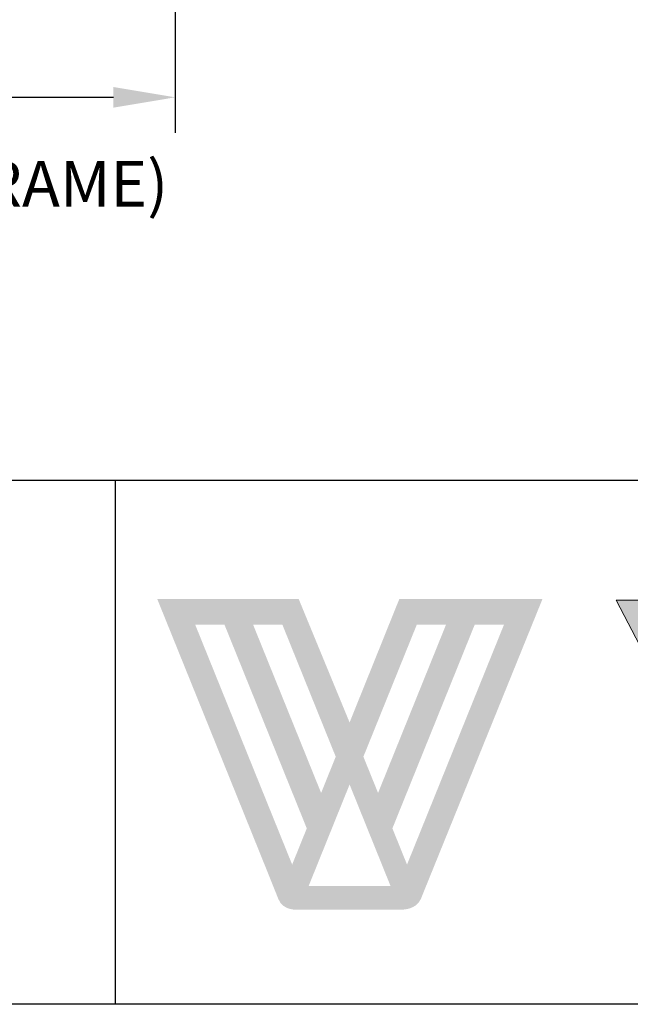
# Model space of a CAD drawing. Units: inches. Extents: x 311 to 1188, y 24 to 1212.
# Drawn here: x 576 to 714, y 24 to 246 of the extents above; entities that cross this region are included whole.
import ezdxf

# ---------------------------------------------------------------- set-up
doc = ezdxf.new("R2010")
doc.units = ezdxf.units.IN
doc.header["$MEASUREMENT"] = 0
doc.layers.add('Layer 1', color=7, linetype='Continuous')
doc.layers.add('Text', color=7, linetype='Continuous')
doc.styles.add('GENERATED_STYLE_52', font='ARIALNB.TTF')
doc.styles.get("Standard").update_dxf_attribs({"font": 'txt', "bigfont": 'BIGFONT.SHX'})
doc.dimstyles.new('ISO-25', dxfattribs={"dimtxt": 2.5, "dimasz": 2.5, "dimexe": 1.25, "dimexo": 0.625, "dimtad": 1, "dimtxsty": 'Standard', "dimcen": 2.5, "dimadec": 0, "dimazin": 0, "dimtfac": 1, "dimtmove": 0, "dimatfit": 3, "dimfxl": 1, "dimarcsym": 0})

# ---------------------------------------------------------------- blocks, each defined once
blk = doc.blocks.new('A$C6BAF487A')
at = {"true_color": 0x828f97}
h = blk.add_hatch(color=252, dxfattribs=at)
h.dxf.hatch_style = 1
edge = h.paths.add_edge_path()
edge.add_spline(control_points=[(48.29, -33.57), (45.97, -39.31), (43.66, -45.06), (43.66, -45.06), (43.66, -45.06), (41.29, -39.31), (38.92, -33.57)], knot_values=[0.5, 0.5, 0.5, 0.5, 1, 1, 1, 1.5, 1.5, 1.5, 1.5], degree=3, periodic=0)
edge.add_spline(control_points=[(38.92, -33.57), (36.55, -27.82), (34.18, -22.08), (34.18, -22.08), (34.18, -22.08), (27.6, -22.08), (21.02, -22.08)], knot_values=[1.5, 1.5, 1.5, 1.5, 2, 2, 2, 2.5, 2.5, 2.5, 2.5], degree=3, periodic=0)
edge.add_spline(control_points=[(21.02, -22.08), (14.43, -22.08), (7.85, -22.08), (7.85, -22.08), (7.85, -22.08), (29.63, -75.9), (30.39, -77.88)], knot_values=[2.5, 2.5, 2.5, 2.5, 3, 3, 3, 4, 4, 4, 4], degree=3, periodic=0)
edge.add_spline(control_points=[(30.39, -77.88), (31.26, -80.15), (33.94, -79.88), (33.94, -79.88), (33.94, -79.88), (35.91, -79.88), (37.87, -79.88)], knot_values=[4, 4, 4, 4, 5, 5, 5, 5.5, 5.5, 5.5, 5.5], degree=3, periodic=0)
edge.add_spline(control_points=[(37.87, -79.88), (39.84, -79.88), (41.8, -79.88), (41.8, -79.88), (41.8, -79.88), (44.66, -79.88), (47.52, -79.88)], knot_values=[5.5, 5.5, 5.5, 5.5, 6, 6, 6, 6.5, 6.5, 6.5, 6.5], degree=3, periodic=0)
edge.add_spline(control_points=[(47.52, -79.88), (50.38, -79.88), (53.24, -79.88), (53.24, -79.88), (53.24, -79.88), (56.07, -79.99), (56.93, -77.88)], knot_values=[6.5, 6.5, 6.5, 6.5, 7, 7, 7, 8, 8, 8, 8], degree=3, periodic=0)
edge.add_spline(control_points=[(56.93, -77.88), (57.67, -76.04), (79.57, -22.08), (79.57, -22.08), (79.57, -22.08), (72.9, -22.08), (66.24, -22.08)], knot_values=[8, 8, 8, 8, 9, 9, 9, 9.5, 9.5, 9.5, 9.5], degree=3, periodic=0)
edge.add_spline(control_points=[(66.24, -22.08), (59.58, -22.08), (52.92, -22.08), (52.92, -22.08), (52.92, -22.08), (50.6, -27.82), (48.29, -33.57)], knot_values=[9.5, 9.5, 9.5, 9.5, 10, 10, 10, 10.5, 10.5, 10.5, 10.5], degree=3, periodic=0)
h.paths.add_polyline_path([(25.69, -26.84), (31.14, -26.84), (41.08, -51.43), (38.36, -58.17)], flags=16)
h.paths.add_polyline_path([(35.69, -64.76), (32.97, -71.5), (14.91, -26.84), (20.36, -26.84)], flags=16)
h.paths.add_polyline_path([(56.18, -26.84), (61.62, -26.84), (48.96, -58.17), (46.23, -51.43)], flags=16)
h.paths.add_polyline_path([(43.66, -56.6), (51.28, -75.48), (36.04, -75.48)], flags=16)
h.paths.add_polyline_path([(66.96, -26.84), (72.41, -26.84), (54.35, -71.5), (51.63, -64.76)], flags=16)
at = {"layer": 'Layer 1', "true_color": 0x0095da}
blk.add_hatch(color=142, dxfattribs=at).paths.add_polyline_path([(105.25, -37.03), (112.61, -22.32), (117.2, -22.32), (106.89, -42.01), (103.57, -42.01), (93.27, -22.32), (97.89, -22.32)])
at = {"layer": 'Layer 1', "lineweight": 0}
blk.add_lwpolyline([(105.25, -37.03), (112.61, -22.32), (117.2, -22.32), (106.89, -42.01), (103.57, -42.01), (93.27, -22.32), (97.89, -22.32), (105.25, -37.03)], dxfattribs=at)
blk = doc.blocks.new('A4_Ventuer_Rev2')
for p, q in [((0, 97.49), (691.29, 97.49)), ((0, 97.49), (691.29, 97.49)), ((236.29, 97.49), (236.29, 0))]:
    blk.add_line(p, q)
blk.add_lwpolyline([(0, 977.69), (691.29, 977.69), (691.29, 0), (0, 0)], close=True)
blk.add_blockref('A$C6BAF487A', (236.29, 97.49))
blk = doc.blocks.new('*D47')
at = {"color": 252, "lineweight": -2, "transparency": 16777216}
for p, q in [((435.17, 264.41), (435.17, 220.58)), ((611.37, 264.41), (611.37, 220.58)), ((449.17, 228.58), (597.37, 228.58))]:
    blk.add_line(p, q, dxfattribs=at)
at = {"color": 252, "transparency": 16777216}
for points in [[(449.17, 230.91), (449.17, 226.24), (435.17, 228.58)], [(597.37, 230.91), (597.37, 226.24), (611.37, 228.58)]]:
    blk.add_solid(points, dxfattribs=at)
at = {"layer": 'Defpoints', "color": 0, "transparency": 16777216}
for p in [(435.17, 265.04), (611.37, 265.04), (611.37, 228.58)]:
    blk.add_point(p, dxfattribs=at)
at = {"color": 0, "transparency": 16777216, "insert": (523.27, 236.35), "char_height": 14, "attachment_point": 5, "style": 'GENERATED_STYLE_52'}
blk.add_mtext('176 mm', dxfattribs=at)

msp = doc.modelspace()

# ---------------------------------------------------------------- block references
at = {"xscale": 1.215119559085189, "yscale": 1.215119559085189, "zscale": 1.215119559085189}
msp.add_blockref('A4_Ventuer_Rev2', (310.62, 23.55), dxfattribs=at)

# ---------------------------------------------------------------- texts
at = {"layer": 'Text', "color": 7, "insert": (525.11, 203.87), "char_height": 10.3285, "width": 491.436, "attachment_point": 8, "style": 'GENERATED_STYLE_52'}
msp.add_mtext('\\A1;\\pt82.628;{\\fTrebuchet MS|b1|i0|c0|p34;VL-2SD (FLANGED FRAME)}', dxfattribs=at)

# ---------------------------------------------------------------- dimensions: what is measured, and where the dimension line sits
dim = msp.add_linear_dim(base=(611.37, 228.58), p1=(435.17, 265.04), p2=(611.37, 265.04), dimstyle='ISO-25', override={"dimtxt": 14, "dimasz": 14, "dimexe": 8, "dimdec": 0, "dimpost": ' mm', "dimtxsty": 'GENERATED_STYLE_52', "dimclrd": 252, "dimclre": 252})
dim.commit()
dim.dimension.update_dxf_attribs({"geometry": '*D47', "text_midpoint": (523.27, 228.58), "dimtype": 160})

doc.saveas('drawing.dxf')
